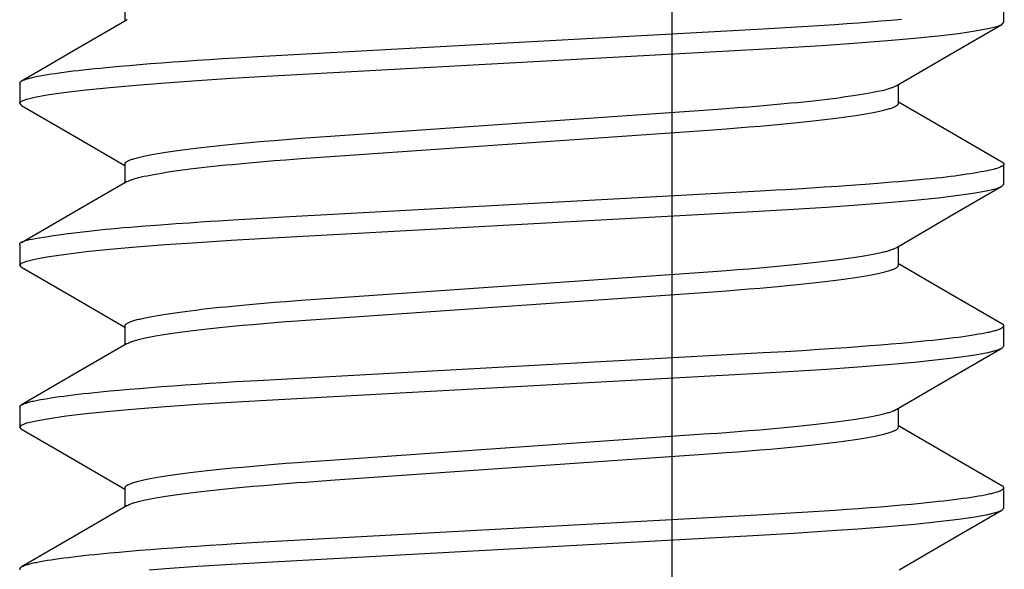
# Model space of a CAD drawing. Extents: x -0.7 to 14, y -3 to 7.8.
# Drawn here: x 8.3 to 8.5, y -0.2 to -0.1 of the extents above; entities that cross this region are included whole.
import ezdxf

# ---------------------------------------------------------------- set-up
doc = ezdxf.new("R2010")
doc.units = 0
doc.header["$MEASUREMENT"] = 0
for name, color, linetype in [('BASE-HDW', 7, 'Continuous'), ('BASE-LEGS', 7, 'Continuous'), ('BASE-LEGS-2', 7, 'Continuous')]:
    doc.layers.add(name, color=color, linetype=linetype)

msp = doc.modelspace()

# ---------------------------------------------------------------- linework, layer by layer
at = {"layer": 'BASE-HDW', "color": 7, "linetype": 'Continuous'}
msp.add_line((8.406, -0.2454), (8.406, -0.0866), dxfattribs=at)
at = {"layer": 'BASE-LEGS', "color": 7, "linetype": 'Continuous'}
for p, q in [((8.3003, -0.11261), (8.3003, -0.11627)), ((8.47, -0.11651), (8.47, -0.11261)), ((8.28, -0.12823), (8.28, -0.13214)), ((8.4497, -0.13214), (8.4497, -0.12848)), ((8.3003, -0.14386), (8.3003, -0.14752)), ((8.47, -0.14776), (8.47, -0.14386)), ((8.28, -0.15948), (8.28, -0.16339)), ((8.4497, -0.16339), (8.4497, -0.15973)), ((8.3003, -0.17511), (8.3003, -0.17877)), ((8.47, -0.17901), (8.47, -0.17511)), ((8.28, -0.19073), (8.28, -0.19464)), ((8.4497, -0.19464), (8.4497, -0.19098)), ((8.3003, -0.20636), (8.3003, -0.21002)), ((8.47, -0.21026), (8.47, -0.20636)), ((8.28, -0.22198), (8.28, -0.22216))]:
    msp.add_line(p, q, dxfattribs=at)
for points in [[(8.28, -0.12823), (8.28005, -0.12814), (8.28008, -0.12809), (8.28012, -0.12804), (8.28016, -0.12799), (8.28021, -0.12794), (8.28027, -0.12789), (8.28035, -0.12784), (8.28044, -0.12779), (8.28054, -0.12774), (8.28065, -0.12769), (8.28078, -0.12763), (8.28092, -0.12758), (8.28107, -0.12753), (8.28123, -0.12748), (8.2814, -0.12742), (8.28159, -0.12737), (8.28178, -0.12732), (8.28199, -0.12726), (8.28221, -0.12721), (8.28244, -0.12715), (8.28267, -0.1271), (8.28293, -0.12704), (8.28319, -0.12699), (8.28346, -0.12693), (8.28405, -0.12682), (8.28468, -0.12671), (8.28536, -0.12659), (8.28608, -0.12648), (8.28684, -0.12637), (8.28765, -0.12625), (8.2885, -0.12614), (8.2894, -0.12602), (8.29033, -0.1259), (8.29131, -0.12579), (8.29233, -0.12567), (8.29338, -0.12556), (8.29448, -0.12544), (8.29561, -0.12533), (8.29738, -0.12516), (8.29923, -0.12499), (8.30116, -0.12482), (8.30316, -0.12465), (8.30525, -0.12448), (8.3074, -0.12431), (8.30963, -0.12415), (8.31192, -0.12399), (8.31427, -0.12383), (8.31667, -0.12367), (8.31913, -0.12351), (8.32164, -0.12336), (8.32592, -0.12311), (8.42356, -0.11776), (8.42779, -0.11752), (8.43107, -0.11732), (8.43428, -0.11711), (8.43741, -0.1169), (8.4397, -0.11674), (8.44194, -0.11658), (8.44413, -0.11641), (8.44625, -0.11624), (8.4483, -0.11607), (8.45028, -0.1159)], [(8.28037, -0.13254), (8.28033, -0.13252), (8.28, -0.13214), (8.28034, -0.13175), (8.28139, -0.13133), (8.28318, -0.1309), (8.2857, -0.13044), (8.28896, -0.12998), (8.29286, -0.12952), (8.29739, -0.12906), (8.3025, -0.12861), (8.30813, -0.12816), (8.31431, -0.12773), (8.32085, -0.12731), (8.32766, -0.12692), (8.42271, -0.12171), (8.42939, -0.12133), (8.4358, -0.12092), (8.44187, -0.12049), (8.4476, -0.12004), (8.45279, -0.11958), (8.45737, -0.11911), (8.46129, -0.11864), (8.4645, -0.11818), (8.46694, -0.11773), (8.46866, -0.11731), (8.46967, -0.1169), (8.47, -0.11651)], [(8.30075, -0.116), (8.29055, -0.12192), (8.28521, -0.12502)], [(8.44924, -0.12875), (8.45944, -0.12283), (8.46964, -0.11691)], [(8.28521, -0.12502), (8.28035, -0.12784)], [(8.3003, -0.14386), (8.30035, -0.14375), (8.30038, -0.14369), (8.30041, -0.14364), (8.30046, -0.14358), (8.30051, -0.14353), (8.30057, -0.14347), (8.30064, -0.14342), (8.30073, -0.14336), (8.30082, -0.1433), (8.30094, -0.14324), (8.30106, -0.14318), (8.3012, -0.14313), (8.30135, -0.14307), (8.30151, -0.14301), (8.30168, -0.14295), (8.30186, -0.14289), (8.30205, -0.14283), (8.30225, -0.14277), (8.30247, -0.1427), (8.30269, -0.14264), (8.30293, -0.14258), (8.30317, -0.14252), (8.30343, -0.14246), (8.3037, -0.14239), (8.30398, -0.14233), (8.30428, -0.14227), (8.30458, -0.1422), (8.30522, -0.14208), (8.30591, -0.14195), (8.30664, -0.14182), (8.30742, -0.14169), (8.30823, -0.14156), (8.30909, -0.14143), (8.31, -0.1413), (8.31094, -0.14117), (8.31192, -0.14104), (8.31294, -0.14091), (8.314, -0.14078), (8.3151, -0.14065), (8.31623, -0.14052), (8.3174, -0.14039), (8.3186, -0.14026), (8.31983, -0.14014), (8.32109, -0.14001), (8.32304, -0.13983), (8.32505, -0.13964), (8.32711, -0.13946), (8.32923, -0.13929), (8.33139, -0.13911), (8.3336, -0.13894), (8.33527, -0.13882), (8.34, -0.13849), (8.41204, -0.13346), (8.41473, -0.13327), (8.4164, -0.13315), (8.41861, -0.13298), (8.42077, -0.13281), (8.42289, -0.13263), (8.42495, -0.13245), (8.42696, -0.13227), (8.42891, -0.13208), (8.43017, -0.13196), (8.4314, -0.13183), (8.4326, -0.1317), (8.43377, -0.13157), (8.4349, -0.13144), (8.436, -0.13132), (8.43706, -0.13119), (8.43808, -0.13106), (8.43906, -0.13092), (8.44, -0.13079), (8.44091, -0.13066), (8.44177, -0.13053), (8.44258, -0.1304), (8.44336, -0.13027), (8.44409, -0.13014), (8.44477, -0.13002), (8.44541, -0.12989), (8.446, -0.12976), (8.44655, -0.12964), (8.44681, -0.12958), (8.44705, -0.12952), (8.44728, -0.12946), (8.4475, -0.1294), (8.4477, -0.12934), (8.4479, -0.12929), (8.44808, -0.12923), (8.44824, -0.12917), (8.44839, -0.12912), (8.44853, -0.12907), (8.44866, -0.12901), (8.44878, -0.12896), (8.44889, -0.12891), (8.4492, -0.12875)], [(8.28036, -0.13254), (8.29056, -0.13846), (8.3003, -0.14411)], [(8.30079, -0.14725), (8.301, -0.14715), (8.3011, -0.1471), (8.30122, -0.14704), (8.30134, -0.14699), (8.30146, -0.14694), (8.3016, -0.14688), (8.30175, -0.14683), (8.30192, -0.14677), (8.3021, -0.14671), (8.30229, -0.14666), (8.3025, -0.1466), (8.30272, -0.14654), (8.30295, -0.14648), (8.30319, -0.14642), (8.30345, -0.14636), (8.304, -0.14623), (8.30459, -0.14611), (8.30523, -0.14598), (8.30591, -0.14585), (8.30664, -0.14572), (8.30742, -0.14559), (8.30823, -0.14546), (8.30909, -0.14533), (8.31, -0.1452), (8.31094, -0.14507), (8.31192, -0.14494), (8.31294, -0.14481), (8.314, -0.14468), (8.3151, -0.14455), (8.31623, -0.14442), (8.3174, -0.1443), (8.3186, -0.14417), (8.31983, -0.14404), (8.32109, -0.14392), (8.32304, -0.14373), (8.32505, -0.14355), (8.32711, -0.14337), (8.32923, -0.14319), (8.33139, -0.14302), (8.3336, -0.14285), (8.33527, -0.14273), (8.34, -0.14239), (8.41204, -0.13737), (8.41473, -0.13718), (8.4164, -0.13706), (8.41861, -0.13689), (8.42077, -0.13671), (8.42289, -0.13654), (8.42495, -0.13636), (8.42696, -0.13617), (8.42891, -0.13599), (8.43017, -0.13586), (8.4314, -0.13574), (8.4326, -0.13561), (8.43377, -0.13548), (8.4349, -0.13535), (8.436, -0.13522), (8.43706, -0.13509), (8.43808, -0.13496), (8.43906, -0.13483), (8.44, -0.1347), (8.44091, -0.13457), (8.44177, -0.13444), (8.44258, -0.13431), (8.44336, -0.13418), (8.44409, -0.13405), (8.44478, -0.13392), (8.44542, -0.13379), (8.44572, -0.13373), (8.44602, -0.13367), (8.4463, -0.13361), (8.44657, -0.13354), (8.44683, -0.13348), (8.44707, -0.13342), (8.44731, -0.13336), (8.44753, -0.13329), (8.44775, -0.13323), (8.44795, -0.13317), (8.44814, -0.13311), (8.44832, -0.13305), (8.44849, -0.13299), (8.44865, -0.13293), (8.4488, -0.13287), (8.44894, -0.13281), (8.44906, -0.13276), (8.44918, -0.1327), (8.44927, -0.13264), (8.44936, -0.13258), (8.44943, -0.13253), (8.44949, -0.13247), (8.44954, -0.13241), (8.44959, -0.13236), (8.44962, -0.1323), (8.44965, -0.13225), (8.4497, -0.13214)], [(8.46966, -0.14347), (8.45945, -0.13755), (8.4497, -0.13189)], [(8.28, -0.15948), (8.28, -0.15941), (8.28001, -0.15934), (8.28002, -0.15927), (8.28005, -0.15919), (8.2801, -0.15912), (8.28017, -0.15904), (8.28027, -0.15897), (8.28041, -0.15889), (8.28058, -0.15881), (8.2808, -0.15873), (8.28109, -0.15864), (8.28144, -0.15855), (8.28187, -0.15845), (8.28239, -0.15834), (8.28301, -0.15823), (8.28374, -0.1581), (8.28458, -0.15797), (8.28553, -0.15782), (8.28656, -0.15767), (8.28765, -0.15751), (8.28878, -0.15736), (8.28993, -0.15721), (8.29108, -0.15706), (8.29222, -0.15692), (8.29332, -0.15679), (8.2944, -0.15667), (8.29547, -0.15656), (8.29656, -0.15645), (8.29768, -0.15634), (8.29884, -0.15624), (8.30007, -0.15613), (8.30138, -0.15603), (8.30278, -0.15591), (8.30424, -0.1558), (8.30726, -0.15557), (8.31019, -0.15536), (8.3128, -0.15518), (8.31493, -0.15503), (8.31673, -0.15491), (8.31842, -0.1548), (8.32122, -0.15463), (8.32681, -0.15431), (8.331, -0.15408), (8.42295, -0.14904), (8.42598, -0.14887), (8.42795, -0.14876), (8.43106, -0.14857), (8.43534, -0.14829), (8.43802, -0.14812), (8.43961, -0.148), (8.4413, -0.14788), (8.44328, -0.14773), (8.44569, -0.14753), (8.4484, -0.14731), (8.44978, -0.1472), (8.45116, -0.14708), (8.45249, -0.14696), (8.45375, -0.14685), (8.45493, -0.14674), (8.45602, -0.14664), (8.45703, -0.14653), (8.45798, -0.14643), (8.45887, -0.14633), (8.45972, -0.14623), (8.46054, -0.14612), (8.46134, -0.14601), (8.46212, -0.1459), (8.46288, -0.14578), (8.46362, -0.14566), (8.46432, -0.14555), (8.46498, -0.14544), (8.46559, -0.14533), (8.46615, -0.14523), (8.46664, -0.14514), (8.46706, -0.14506), (8.46741, -0.14499), (8.46772, -0.14492), (8.46798, -0.14486), (8.4682, -0.14481), (8.46839, -0.14475), (8.46857, -0.14469), (8.46874, -0.14464), (8.46891, -0.14457), (8.46908, -0.14451), (8.46924, -0.14444), (8.4694, -0.14437), (8.46954, -0.1443), (8.46968, -0.14424), (8.46979, -0.14417), (8.4699, -0.14411), (8.46998, -0.14406), (8.47004, -0.14401), (8.47008, -0.14396), (8.47011, -0.14392), (8.47012, -0.14388), (8.47012, -0.14384), (8.47011, -0.14381), (8.47009, -0.14377), (8.47005, -0.14373), (8.47001, -0.1437), (8.46996, -0.14366), (8.46991, -0.14362), (8.46979, -0.14354), (8.46966, -0.14347)], [(8.28037, -0.16379), (8.28033, -0.16377), (8.28, -0.16339), (8.28034, -0.163), (8.28139, -0.16258), (8.28318, -0.16215), (8.2857, -0.16169), (8.28896, -0.16123), (8.29286, -0.16077), (8.29739, -0.16031), (8.3025, -0.15986), (8.30813, -0.15941), (8.31431, -0.15898), (8.32085, -0.15856), (8.32766, -0.15817), (8.42271, -0.15296), (8.42939, -0.15258), (8.4358, -0.15217), (8.44187, -0.15174), (8.4476, -0.15129), (8.45279, -0.15083), (8.45737, -0.15036), (8.46129, -0.14989), (8.4645, -0.14943), (8.46694, -0.14898), (8.46866, -0.14856), (8.46967, -0.14815), (8.47, -0.14776)], [(8.30075, -0.14725), (8.29055, -0.15317), (8.28035, -0.15909)], [(8.44924, -0.16), (8.45944, -0.15408), (8.46964, -0.14816)], [(8.3003, -0.17511), (8.30035, -0.175), (8.30038, -0.17494), (8.30041, -0.17489), (8.30046, -0.17483), (8.30051, -0.17478), (8.30057, -0.17472), (8.30064, -0.17467), (8.30073, -0.17461), (8.30082, -0.17455), (8.30094, -0.17449), (8.30106, -0.17443), (8.3012, -0.17438), (8.30135, -0.17432), (8.30151, -0.17426), (8.30168, -0.1742), (8.30186, -0.17414), (8.30205, -0.17408), (8.30225, -0.17402), (8.30247, -0.17395), (8.30269, -0.17389), (8.30293, -0.17383), (8.30317, -0.17377), (8.30343, -0.17371), (8.3037, -0.17364), (8.30398, -0.17358), (8.30428, -0.17352), (8.30458, -0.17345), (8.30522, -0.17333), (8.30591, -0.1732), (8.30664, -0.17307), (8.30742, -0.17294), (8.30823, -0.17281), (8.30909, -0.17268), (8.31, -0.17255), (8.31094, -0.17242), (8.31192, -0.17229), (8.31294, -0.17216), (8.314, -0.17203), (8.3151, -0.1719), (8.31623, -0.17177), (8.3174, -0.17164), (8.3186, -0.17151), (8.31983, -0.17139), (8.32109, -0.17126), (8.32304, -0.17108), (8.32505, -0.17089), (8.32711, -0.17071), (8.32923, -0.17054), (8.33139, -0.17036), (8.3336, -0.17019), (8.33527, -0.17007), (8.34, -0.16974), (8.41204, -0.16471), (8.41473, -0.16452), (8.4164, -0.1644), (8.41861, -0.16423), (8.42077, -0.16406), (8.42289, -0.16388), (8.42495, -0.1637), (8.42696, -0.16352), (8.42891, -0.16333), (8.43017, -0.16321), (8.4314, -0.16308), (8.4326, -0.16295), (8.43377, -0.16282), (8.4349, -0.16269), (8.436, -0.16257), (8.43706, -0.16244), (8.43808, -0.16231), (8.43906, -0.16217), (8.44, -0.16204), (8.44091, -0.16191), (8.44177, -0.16178), (8.44258, -0.16165), (8.44336, -0.16152), (8.44409, -0.16139), (8.44477, -0.16127), (8.44541, -0.16114), (8.446, -0.16101), (8.44655, -0.16089), (8.44681, -0.16083), (8.44705, -0.16077), (8.44728, -0.16071), (8.4475, -0.16065), (8.4477, -0.16059), (8.4479, -0.16054), (8.44807, -0.16048), (8.44824, -0.16042), (8.44839, -0.16037), (8.44853, -0.16032), (8.44866, -0.16026), (8.44878, -0.16021), (8.44889, -0.16016), (8.4492, -0.16)], [(8.30079, -0.17851), (8.30099, -0.1784), (8.3011, -0.17835), (8.30121, -0.17829), (8.30133, -0.17824), (8.30146, -0.17819), (8.3016, -0.17813), (8.30175, -0.17808), (8.30192, -0.17802), (8.3021, -0.17796), (8.30229, -0.17791), (8.3025, -0.17785), (8.30272, -0.17779), (8.30295, -0.17773), (8.30319, -0.17767), (8.30345, -0.17761), (8.304, -0.17748), (8.30459, -0.17736), (8.30523, -0.17723), (8.30591, -0.1771), (8.30664, -0.17697), (8.30742, -0.17684), (8.30823, -0.17671), (8.30909, -0.17658), (8.31, -0.17645), (8.31094, -0.17632), (8.31192, -0.17619), (8.31294, -0.17606), (8.314, -0.17593), (8.3151, -0.1758), (8.31623, -0.17567), (8.3174, -0.17555), (8.3186, -0.17542), (8.31983, -0.17529), (8.32109, -0.17517), (8.32304, -0.17498), (8.32505, -0.1748), (8.32711, -0.17462), (8.32923, -0.17444), (8.33139, -0.17427), (8.3336, -0.1741), (8.33527, -0.17398), (8.34, -0.17364), (8.41204, -0.16862), (8.41473, -0.16843), (8.4164, -0.16831), (8.41861, -0.16814), (8.42077, -0.16796), (8.42289, -0.16779), (8.42495, -0.16761), (8.42696, -0.16742), (8.42891, -0.16724), (8.43017, -0.16711), (8.4314, -0.16699), (8.4326, -0.16686), (8.43377, -0.16673), (8.4349, -0.1666), (8.436, -0.16647), (8.43706, -0.16634), (8.43808, -0.16621), (8.43906, -0.16608), (8.44, -0.16595), (8.44091, -0.16582), (8.44177, -0.16569), (8.44258, -0.16556), (8.44336, -0.16543), (8.44409, -0.1653), (8.44478, -0.16517), (8.44542, -0.16504), (8.44572, -0.16498), (8.44602, -0.16492), (8.4463, -0.16486), (8.44657, -0.16479), (8.44683, -0.16473), (8.44707, -0.16467), (8.44731, -0.16461), (8.44753, -0.16454), (8.44775, -0.16448), (8.44795, -0.16442), (8.44814, -0.16436), (8.44832, -0.1643), (8.44849, -0.16424), (8.44865, -0.16418), (8.4488, -0.16412), (8.44894, -0.16406), (8.44906, -0.16401), (8.44918, -0.16395), (8.44927, -0.16389), (8.44936, -0.16383), (8.44943, -0.16378), (8.44949, -0.16372), (8.44954, -0.16366), (8.44959, -0.16361), (8.44962, -0.16355), (8.44965, -0.1635), (8.4497, -0.16339)], [(8.46965, -0.17471), (8.45944, -0.16879), (8.4497, -0.16314)], [(8.28036, -0.16379), (8.29056, -0.16971), (8.3003, -0.17536)], [(8.28, -0.19073), (8.28005, -0.19064), (8.28008, -0.19059), (8.28012, -0.19054), (8.28016, -0.19049), (8.28021, -0.19044), (8.28027, -0.19039), (8.28035, -0.19034), (8.28044, -0.19029), (8.28054, -0.19024), (8.28065, -0.19019), (8.28078, -0.19013), (8.28092, -0.19008), (8.28107, -0.19003), (8.28123, -0.18998), (8.2814, -0.18992), (8.28159, -0.18987), (8.28178, -0.18982), (8.28199, -0.18976), (8.28221, -0.18971), (8.28244, -0.18965), (8.28267, -0.1896), (8.28293, -0.18954), (8.28319, -0.18949), (8.28346, -0.18943), (8.28405, -0.18932), (8.28468, -0.18921), (8.28536, -0.18909), (8.28608, -0.18898), (8.28684, -0.18887), (8.28765, -0.18875), (8.2885, -0.18864), (8.2894, -0.18852), (8.29033, -0.1884), (8.29131, -0.18829), (8.29233, -0.18817), (8.29338, -0.18806), (8.29448, -0.18794), (8.29561, -0.18783), (8.29738, -0.18766), (8.29923, -0.18749), (8.30116, -0.18732), (8.30316, -0.18715), (8.30525, -0.18698), (8.3074, -0.18681), (8.30963, -0.18665), (8.31192, -0.18649), (8.31427, -0.18633), (8.31667, -0.18617), (8.31913, -0.18601), (8.32164, -0.18586), (8.32592, -0.18561), (8.42356, -0.18026), (8.42779, -0.18002), (8.43107, -0.17982), (8.43428, -0.17961), (8.43741, -0.1794), (8.4397, -0.17924), (8.44194, -0.17908), (8.44413, -0.17891), (8.44625, -0.17874), (8.4483, -0.17857), (8.45028, -0.1784), (8.45218, -0.17823), (8.454, -0.17805), (8.45517, -0.17794), (8.45629, -0.17782), (8.45737, -0.1777), (8.45842, -0.17758), (8.45942, -0.17747), (8.46037, -0.17735), (8.46128, -0.17724), (8.46215, -0.17712), (8.46297, -0.177), (8.46374, -0.17689), (8.46447, -0.17678), (8.46515, -0.17666), (8.46579, -0.17655), (8.46638, -0.17644), (8.46666, -0.17639), (8.46692, -0.17633), (8.46718, -0.17628), (8.46742, -0.17622), (8.46765, -0.17617), (8.46787, -0.17612), (8.46808, -0.17606), (8.46828, -0.17601), (8.46847, -0.17596), (8.46865, -0.1759), (8.46881, -0.17585), (8.46897, -0.1758), (8.46911, -0.17575), (8.46925, -0.1757), (8.46937, -0.17565), (8.46948, -0.1756), (8.46958, -0.17555), (8.46966, -0.1755), (8.46974, -0.17545), (8.4698, -0.1754), (8.46986, -0.17535), (8.4699, -0.1753), (8.46994, -0.17526), (8.46997, -0.17521), (8.46999, -0.17517), (8.47001, -0.17513), (8.47002, -0.17509), (8.47002, -0.17505), (8.47002, -0.17502), (8.47002, -0.17498), (8.47001, -0.17495), (8.46999, -0.17492), (8.46997, -0.17489), (8.46995, -0.17487), (8.46992, -0.17485), (8.46989, -0.17482), (8.46985, -0.1748), (8.46977, -0.17476), (8.46964, -0.17471)], [(8.30075, -0.17851), (8.29055, -0.18442), (8.28035, -0.19034)], [(8.28037, -0.19504), (8.28033, -0.19502), (8.28, -0.19464), (8.28034, -0.19425), (8.28139, -0.19383), (8.28318, -0.1934), (8.2857, -0.19294), (8.28896, -0.19248), (8.29286, -0.19202), (8.29739, -0.19156), (8.3025, -0.19111), (8.30813, -0.19066), (8.31431, -0.19023), (8.32085, -0.18981), (8.32766, -0.18942), (8.42271, -0.18421), (8.42939, -0.18383), (8.4358, -0.18342), (8.44187, -0.18299), (8.4476, -0.18254), (8.45279, -0.18208), (8.45737, -0.18161), (8.46129, -0.18114), (8.4645, -0.18068), (8.46694, -0.18023), (8.46866, -0.17981), (8.46967, -0.1794), (8.47, -0.17901)], [(8.44924, -0.19125), (8.45944, -0.18533), (8.46964, -0.17941)], [(8.3003, -0.20636), (8.30035, -0.20625), (8.30038, -0.20619), (8.30041, -0.20614), (8.30046, -0.20608), (8.30051, -0.20603), (8.30057, -0.20597), (8.30064, -0.20592), (8.30073, -0.20586), (8.30082, -0.2058), (8.30094, -0.20574), (8.30106, -0.20568), (8.3012, -0.20563), (8.30135, -0.20557), (8.30151, -0.20551), (8.30168, -0.20545), (8.30186, -0.20539), (8.30205, -0.20533), (8.30225, -0.20527), (8.30247, -0.2052), (8.30269, -0.20514), (8.30293, -0.20508), (8.30317, -0.20502), (8.30343, -0.20496), (8.3037, -0.20489), (8.30398, -0.20483), (8.30428, -0.20477), (8.30458, -0.2047), (8.30522, -0.20458), (8.30591, -0.20445), (8.30664, -0.20432), (8.30742, -0.20419), (8.30823, -0.20406), (8.30909, -0.20393), (8.31, -0.2038), (8.31094, -0.20367), (8.31192, -0.20354), (8.31294, -0.20341), (8.314, -0.20328), (8.3151, -0.20315), (8.31623, -0.20302), (8.3174, -0.20289), (8.3186, -0.20276), (8.31983, -0.20264), (8.32109, -0.20251), (8.32304, -0.20233), (8.32505, -0.20214), (8.32711, -0.20196), (8.32923, -0.20179), (8.33139, -0.20161), (8.3336, -0.20144), (8.33527, -0.20132), (8.34, -0.20099), (8.41204, -0.19596), (8.41473, -0.19577), (8.4164, -0.19565), (8.41861, -0.19548), (8.42077, -0.19531), (8.42289, -0.19513), (8.42495, -0.19495), (8.42696, -0.19477), (8.42891, -0.19458), (8.43017, -0.19446), (8.4314, -0.19433), (8.4326, -0.1942), (8.43377, -0.19407), (8.4349, -0.19394), (8.436, -0.19382), (8.43706, -0.19369), (8.43808, -0.19356), (8.43906, -0.19342), (8.44, -0.19329), (8.44091, -0.19316), (8.44177, -0.19303), (8.44258, -0.1929), (8.44336, -0.19277), (8.44409, -0.19264), (8.44477, -0.19252), (8.44541, -0.19239), (8.446, -0.19226), (8.44655, -0.19214), (8.44681, -0.19208), (8.44705, -0.19202), (8.44728, -0.19196), (8.4475, -0.1919), (8.4477, -0.19184), (8.4479, -0.19179), (8.44808, -0.19173), (8.44824, -0.19167), (8.44839, -0.19162), (8.44853, -0.19157), (8.44866, -0.19151), (8.44878, -0.19146), (8.44889, -0.19141), (8.4492, -0.19125)], [(8.28035, -0.19504), (8.29056, -0.20096), (8.3003, -0.20661)], [(8.30081, -0.20975), (8.30101, -0.20964), (8.30112, -0.20959), (8.30123, -0.20954), (8.30135, -0.20948), (8.30148, -0.20943), (8.30161, -0.20938), (8.30176, -0.20932), (8.30193, -0.20927), (8.30211, -0.20921), (8.3023, -0.20915), (8.3025, -0.2091), (8.30272, -0.20904), (8.30295, -0.20898), (8.3032, -0.20892), (8.30345, -0.20886), (8.304, -0.20873), (8.30459, -0.20861), (8.30523, -0.20848), (8.30591, -0.20835), (8.30664, -0.20822), (8.30742, -0.20809), (8.30823, -0.20796), (8.30909, -0.20783), (8.31, -0.2077), (8.31094, -0.20757), (8.31192, -0.20744), (8.31294, -0.20731), (8.314, -0.20718), (8.3151, -0.20705), (8.31623, -0.20692), (8.3174, -0.2068), (8.3186, -0.20667), (8.31983, -0.20654), (8.32109, -0.20642), (8.32304, -0.20623), (8.32505, -0.20605), (8.32711, -0.20587), (8.32923, -0.20569), (8.33139, -0.20552), (8.3336, -0.20535), (8.33527, -0.20523), (8.34, -0.20489), (8.41204, -0.19987), (8.41473, -0.19968), (8.4164, -0.19956), (8.41861, -0.19939), (8.42077, -0.19921), (8.42289, -0.19904), (8.42495, -0.19886), (8.42696, -0.19867), (8.42891, -0.19849), (8.43017, -0.19836), (8.4314, -0.19824), (8.4326, -0.19811), (8.43377, -0.19798), (8.4349, -0.19785), (8.436, -0.19772), (8.43706, -0.19759), (8.43808, -0.19746), (8.43906, -0.19733), (8.44, -0.1972), (8.44091, -0.19707), (8.44177, -0.19694), (8.44258, -0.19681), (8.44336, -0.19668), (8.44409, -0.19655), (8.44478, -0.19642), (8.44542, -0.19629), (8.44572, -0.19623), (8.44602, -0.19617), (8.4463, -0.19611), (8.44657, -0.19604), (8.44683, -0.19598), (8.44707, -0.19592), (8.44731, -0.19586), (8.44753, -0.19579), (8.44775, -0.19573), (8.44795, -0.19567), (8.44814, -0.19561), (8.44832, -0.19555), (8.44849, -0.19549), (8.44865, -0.19543), (8.4488, -0.19537), (8.44894, -0.19531), (8.44906, -0.19526), (8.44918, -0.1952), (8.44927, -0.19514), (8.44936, -0.19508), (8.44943, -0.19503), (8.44949, -0.19497), (8.44954, -0.19491), (8.44959, -0.19486), (8.44962, -0.1948), (8.44965, -0.19475), (8.4497, -0.19464)], [(8.46964, -0.20595), (8.45943, -0.20004), (8.4497, -0.19439)], [(8.28, -0.22198), (8.28005, -0.22189), (8.28008, -0.22184), (8.28012, -0.22179), (8.28016, -0.22174), (8.28021, -0.22169), (8.28027, -0.22164), (8.28035, -0.22159), (8.28044, -0.22154), (8.28054, -0.22149), (8.28065, -0.22144), (8.28078, -0.22138), (8.28092, -0.22133), (8.28107, -0.22128), (8.28123, -0.22123), (8.2814, -0.22117), (8.28159, -0.22112), (8.28178, -0.22107), (8.28199, -0.22101), (8.28221, -0.22096), (8.28244, -0.2209), (8.28267, -0.22085), (8.28293, -0.22079), (8.28319, -0.22074), (8.28346, -0.22068), (8.28405, -0.22057), (8.28468, -0.22046), (8.28536, -0.22034), (8.28608, -0.22023), (8.28684, -0.22012), (8.28765, -0.22), (8.2885, -0.21989), (8.2894, -0.21977), (8.29033, -0.21965), (8.29131, -0.21954), (8.29233, -0.21942), (8.29338, -0.21931), (8.29448, -0.21919), (8.29561, -0.21908), (8.29738, -0.21891), (8.29923, -0.21874), (8.30116, -0.21857), (8.30316, -0.2184), (8.30525, -0.21823), (8.3074, -0.21806), (8.30963, -0.2179), (8.31192, -0.21774), (8.31427, -0.21758), (8.31667, -0.21742), (8.31913, -0.21726), (8.32164, -0.21711), (8.32592, -0.21686), (8.42356, -0.21151), (8.42779, -0.21127), (8.43107, -0.21107), (8.43428, -0.21086), (8.43741, -0.21065), (8.4397, -0.21049), (8.44194, -0.21033), (8.44413, -0.21016), (8.44625, -0.20999), (8.4483, -0.20982), (8.45028, -0.20965), (8.45218, -0.20948), (8.454, -0.2093), (8.45517, -0.20919), (8.45629, -0.20907), (8.45737, -0.20895), (8.45842, -0.20883), (8.45942, -0.20872), (8.46037, -0.2086), (8.46128, -0.20849), (8.46215, -0.20837), (8.46297, -0.20825), (8.46374, -0.20814), (8.46447, -0.20803), (8.46515, -0.20791), (8.46579, -0.2078), (8.46638, -0.20769), (8.46666, -0.20764), (8.46692, -0.20758), (8.46718, -0.20753), (8.46742, -0.20747), (8.46765, -0.20742), (8.46787, -0.20737), (8.46808, -0.20731), (8.46828, -0.20726), (8.46847, -0.20721), (8.46865, -0.20715), (8.46881, -0.2071), (8.46897, -0.20705), (8.46911, -0.207), (8.46925, -0.20695), (8.46937, -0.2069), (8.46948, -0.20685), (8.46958, -0.2068), (8.46966, -0.20675), (8.46974, -0.2067), (8.4698, -0.20665), (8.46986, -0.2066), (8.4699, -0.20655), (8.46994, -0.20651), (8.46997, -0.20646), (8.46999, -0.20642), (8.47001, -0.20638), (8.47002, -0.20634), (8.47002, -0.2063), (8.47002, -0.20627), (8.47001, -0.20623), (8.47, -0.2062), (8.46999, -0.20617), (8.46997, -0.20614), (8.46994, -0.20612), (8.46991, -0.20609), (8.46988, -0.20607), (8.46984, -0.20605), (8.46976, -0.20601), (8.46963, -0.20595)], [(8.30076, -0.20975), (8.29057, -0.21566), (8.28036, -0.22158)], [(8.30503, -0.22216), (8.30813, -0.22191), (8.31431, -0.22148), (8.32085, -0.22106), (8.32766, -0.22067), (8.42271, -0.21546), (8.42939, -0.21508), (8.4358, -0.21467), (8.44187, -0.21424), (8.4476, -0.21379), (8.45279, -0.21333), (8.45737, -0.21286), (8.46129, -0.21239), (8.4645, -0.21193), (8.46694, -0.21148), (8.46866, -0.21106), (8.46967, -0.21065), (8.47, -0.21026)], [(8.44983, -0.22216), (8.45944, -0.21658), (8.46965, -0.21066)]]:
    msp.add_lwpolyline(points, dxfattribs=at)
at = {"layer": 'BASE-LEGS-2', "color": 7, "linetype": 'Continuous'}
for p, q in [((8.3003, -0.11261), (8.3003, -0.11627)), ((8.47, -0.11651), (8.47, -0.11261)), ((8.28, -0.12823), (8.28, -0.13214)), ((8.4497, -0.13214), (8.4497, -0.12848)), ((8.3003, -0.14386), (8.3003, -0.14752)), ((8.47, -0.14776), (8.47, -0.14386)), ((8.28, -0.15948), (8.28, -0.16339)), ((8.4497, -0.16339), (8.4497, -0.15973)), ((8.3003, -0.17511), (8.3003, -0.17877)), ((8.47, -0.17901), (8.47, -0.17511)), ((8.28, -0.19073), (8.28, -0.19464)), ((8.4497, -0.19464), (8.4497, -0.19098)), ((8.3003, -0.20636), (8.3003, -0.21002)), ((8.47, -0.21026), (8.47, -0.20636)), ((8.28, -0.22198), (8.28, -0.22216))]:
    msp.add_line(p, q, dxfattribs=at)
for points in [[(8.28, -0.12823), (8.28005, -0.12814), (8.28008, -0.12809), (8.28012, -0.12804), (8.28016, -0.12799), (8.28021, -0.12794), (8.28027, -0.12789), (8.28035, -0.12784), (8.28044, -0.12779), (8.28054, -0.12774), (8.28065, -0.12769), (8.28078, -0.12763), (8.28092, -0.12758), (8.28107, -0.12753), (8.28123, -0.12748), (8.2814, -0.12742), (8.28159, -0.12737), (8.28178, -0.12732), (8.28199, -0.12726), (8.28221, -0.12721), (8.28244, -0.12715), (8.28267, -0.1271), (8.28293, -0.12704), (8.28319, -0.12699), (8.28346, -0.12693), (8.28405, -0.12682), (8.28468, -0.12671), (8.28536, -0.12659), (8.28608, -0.12648), (8.28684, -0.12637), (8.28765, -0.12625), (8.2885, -0.12614), (8.2894, -0.12602), (8.29033, -0.1259), (8.29131, -0.12579), (8.29233, -0.12567), (8.29338, -0.12556), (8.29448, -0.12544), (8.29561, -0.12533), (8.29738, -0.12516), (8.29923, -0.12499), (8.30116, -0.12482), (8.30316, -0.12465), (8.30525, -0.12448), (8.3074, -0.12431), (8.30963, -0.12415), (8.31192, -0.12399), (8.31427, -0.12383), (8.31667, -0.12367), (8.31913, -0.12351), (8.32164, -0.12336), (8.32592, -0.12311), (8.42356, -0.11776), (8.42779, -0.11752), (8.43107, -0.11732), (8.43428, -0.11711), (8.43741, -0.1169), (8.4397, -0.11674), (8.44194, -0.11658), (8.44413, -0.11641), (8.44625, -0.11624), (8.4483, -0.11607), (8.45028, -0.1159)], [(8.28037, -0.13254), (8.28033, -0.13252), (8.28, -0.13214), (8.28034, -0.13175), (8.28139, -0.13133), (8.28318, -0.1309), (8.2857, -0.13044), (8.28896, -0.12998), (8.29286, -0.12952), (8.29739, -0.12906), (8.3025, -0.12861), (8.30813, -0.12816), (8.31431, -0.12773), (8.32085, -0.12731), (8.32766, -0.12692), (8.42271, -0.12171), (8.42939, -0.12133), (8.4358, -0.12092), (8.44187, -0.12049), (8.4476, -0.12004), (8.45279, -0.11958), (8.45737, -0.11911), (8.46129, -0.11864), (8.4645, -0.11818), (8.46694, -0.11773), (8.46866, -0.11731), (8.46967, -0.1169), (8.47, -0.11651)], [(8.30075, -0.116), (8.29055, -0.12192), (8.28521, -0.12502)], [(8.44924, -0.12875), (8.45944, -0.12283), (8.46964, -0.11691)], [(8.28521, -0.12502), (8.28035, -0.12784)], [(8.3003, -0.14386), (8.30035, -0.14375), (8.30038, -0.14369), (8.30041, -0.14364), (8.30046, -0.14358), (8.30051, -0.14353), (8.30057, -0.14347), (8.30064, -0.14342), (8.30073, -0.14336), (8.30082, -0.1433), (8.30094, -0.14324), (8.30106, -0.14318), (8.3012, -0.14313), (8.30135, -0.14307), (8.30151, -0.14301), (8.30168, -0.14295), (8.30186, -0.14289), (8.30205, -0.14283), (8.30225, -0.14277), (8.30247, -0.1427), (8.30269, -0.14264), (8.30293, -0.14258), (8.30317, -0.14252), (8.30343, -0.14246), (8.3037, -0.14239), (8.30398, -0.14233), (8.30428, -0.14227), (8.30458, -0.1422), (8.30522, -0.14208), (8.30591, -0.14195), (8.30664, -0.14182), (8.30742, -0.14169), (8.30823, -0.14156), (8.30909, -0.14143), (8.31, -0.1413), (8.31094, -0.14117), (8.31192, -0.14104), (8.31294, -0.14091), (8.314, -0.14078), (8.3151, -0.14065), (8.31623, -0.14052), (8.3174, -0.14039), (8.3186, -0.14026), (8.31983, -0.14014), (8.32109, -0.14001), (8.32304, -0.13983), (8.32505, -0.13964), (8.32711, -0.13946), (8.32923, -0.13929), (8.33139, -0.13911), (8.3336, -0.13894), (8.33527, -0.13882), (8.34, -0.13849), (8.41204, -0.13346), (8.41473, -0.13327), (8.4164, -0.13315), (8.41861, -0.13298), (8.42077, -0.13281), (8.42289, -0.13263), (8.42495, -0.13245), (8.42696, -0.13227), (8.42891, -0.13208), (8.43017, -0.13196), (8.4314, -0.13183), (8.4326, -0.1317), (8.43377, -0.13157), (8.4349, -0.13144), (8.436, -0.13132), (8.43706, -0.13119), (8.43808, -0.13106), (8.43906, -0.13092), (8.44, -0.13079), (8.44091, -0.13066), (8.44177, -0.13053), (8.44258, -0.1304), (8.44336, -0.13027), (8.44409, -0.13014), (8.44477, -0.13002), (8.44541, -0.12989), (8.446, -0.12976), (8.44655, -0.12964), (8.44681, -0.12958), (8.44705, -0.12952), (8.44728, -0.12946), (8.4475, -0.1294), (8.4477, -0.12934), (8.4479, -0.12929), (8.44808, -0.12923), (8.44824, -0.12917), (8.44839, -0.12912), (8.44853, -0.12907), (8.44866, -0.12901), (8.44878, -0.12896), (8.44889, -0.12891), (8.4492, -0.12875)], [(8.28036, -0.13254), (8.29056, -0.13846), (8.3003, -0.14411)], [(8.30079, -0.14725), (8.301, -0.14715), (8.3011, -0.1471), (8.30122, -0.14704), (8.30134, -0.14699), (8.30146, -0.14694), (8.3016, -0.14688), (8.30175, -0.14683), (8.30192, -0.14677), (8.3021, -0.14671), (8.30229, -0.14666), (8.3025, -0.1466), (8.30272, -0.14654), (8.30295, -0.14648), (8.30319, -0.14642), (8.30345, -0.14636), (8.304, -0.14623), (8.30459, -0.14611), (8.30523, -0.14598), (8.30591, -0.14585), (8.30664, -0.14572), (8.30742, -0.14559), (8.30823, -0.14546), (8.30909, -0.14533), (8.31, -0.1452), (8.31094, -0.14507), (8.31192, -0.14494), (8.31294, -0.14481), (8.314, -0.14468), (8.3151, -0.14455), (8.31623, -0.14442), (8.3174, -0.1443), (8.3186, -0.14417), (8.31983, -0.14404), (8.32109, -0.14392), (8.32304, -0.14373), (8.32505, -0.14355), (8.32711, -0.14337), (8.32923, -0.14319), (8.33139, -0.14302), (8.3336, -0.14285), (8.33527, -0.14273), (8.34, -0.14239), (8.41204, -0.13737), (8.41473, -0.13718), (8.4164, -0.13706), (8.41861, -0.13689), (8.42077, -0.13671), (8.42289, -0.13654), (8.42495, -0.13636), (8.42696, -0.13617), (8.42891, -0.13599), (8.43017, -0.13586), (8.4314, -0.13574), (8.4326, -0.13561), (8.43377, -0.13548), (8.4349, -0.13535), (8.436, -0.13522), (8.43706, -0.13509), (8.43808, -0.13496), (8.43906, -0.13483), (8.44, -0.1347), (8.44091, -0.13457), (8.44177, -0.13444), (8.44258, -0.13431), (8.44336, -0.13418), (8.44409, -0.13405), (8.44478, -0.13392), (8.44542, -0.13379), (8.44572, -0.13373), (8.44602, -0.13367), (8.4463, -0.13361), (8.44657, -0.13354), (8.44683, -0.13348), (8.44707, -0.13342), (8.44731, -0.13336), (8.44753, -0.13329), (8.44775, -0.13323), (8.44795, -0.13317), (8.44814, -0.13311), (8.44832, -0.13305), (8.44849, -0.13299), (8.44865, -0.13293), (8.4488, -0.13287), (8.44894, -0.13281), (8.44906, -0.13276), (8.44918, -0.1327), (8.44927, -0.13264), (8.44936, -0.13258), (8.44943, -0.13253), (8.44949, -0.13247), (8.44954, -0.13241), (8.44959, -0.13236), (8.44962, -0.1323), (8.44965, -0.13225), (8.4497, -0.13214)], [(8.46966, -0.14347), (8.45945, -0.13755), (8.4497, -0.13189)], [(8.28, -0.15948), (8.28, -0.15941), (8.28001, -0.15934), (8.28002, -0.15927), (8.28005, -0.15919), (8.2801, -0.15912), (8.28017, -0.15904), (8.28027, -0.15897), (8.28041, -0.15889), (8.28058, -0.15881), (8.2808, -0.15873), (8.28109, -0.15864), (8.28144, -0.15855), (8.28187, -0.15845), (8.28239, -0.15834), (8.28301, -0.15823), (8.28374, -0.1581), (8.28458, -0.15797), (8.28553, -0.15782), (8.28656, -0.15767), (8.28765, -0.15751), (8.28878, -0.15736), (8.28993, -0.15721), (8.29108, -0.15706), (8.29222, -0.15692), (8.29332, -0.15679), (8.2944, -0.15667), (8.29547, -0.15656), (8.29656, -0.15645), (8.29768, -0.15634), (8.29884, -0.15624), (8.30007, -0.15613), (8.30138, -0.15603), (8.30278, -0.15591), (8.30424, -0.1558), (8.30726, -0.15557), (8.31019, -0.15536), (8.3128, -0.15518), (8.31493, -0.15503), (8.31673, -0.15491), (8.31842, -0.1548), (8.32122, -0.15463), (8.32681, -0.15431), (8.331, -0.15408), (8.42295, -0.14904), (8.42598, -0.14887), (8.42795, -0.14876), (8.43106, -0.14857), (8.43534, -0.14829), (8.43802, -0.14812), (8.43961, -0.148), (8.4413, -0.14788), (8.44328, -0.14773), (8.44569, -0.14753), (8.4484, -0.14731), (8.44978, -0.1472), (8.45116, -0.14708), (8.45249, -0.14696), (8.45375, -0.14685), (8.45493, -0.14674), (8.45602, -0.14664), (8.45703, -0.14653), (8.45798, -0.14643), (8.45887, -0.14633), (8.45972, -0.14623), (8.46054, -0.14612), (8.46134, -0.14601), (8.46212, -0.1459), (8.46288, -0.14578), (8.46362, -0.14566), (8.46432, -0.14555), (8.46498, -0.14544), (8.46559, -0.14533), (8.46615, -0.14523), (8.46664, -0.14514), (8.46706, -0.14506), (8.46741, -0.14499), (8.46772, -0.14492), (8.46798, -0.14486), (8.4682, -0.14481), (8.46839, -0.14475), (8.46857, -0.14469), (8.46874, -0.14464), (8.46891, -0.14457), (8.46908, -0.14451), (8.46924, -0.14444), (8.4694, -0.14437), (8.46954, -0.1443), (8.46968, -0.14424), (8.46979, -0.14417), (8.4699, -0.14411), (8.46998, -0.14406), (8.47004, -0.14401), (8.47008, -0.14396), (8.47011, -0.14392), (8.47012, -0.14388), (8.47012, -0.14384), (8.47011, -0.14381), (8.47009, -0.14377), (8.47005, -0.14373), (8.47001, -0.1437), (8.46996, -0.14366), (8.46991, -0.14362), (8.46979, -0.14354), (8.46966, -0.14347)], [(8.28037, -0.16379), (8.28033, -0.16377), (8.28, -0.16339), (8.28034, -0.163), (8.28139, -0.16258), (8.28318, -0.16215), (8.2857, -0.16169), (8.28896, -0.16123), (8.29286, -0.16077), (8.29739, -0.16031), (8.3025, -0.15986), (8.30813, -0.15941), (8.31431, -0.15898), (8.32085, -0.15856), (8.32766, -0.15817), (8.42271, -0.15296), (8.42939, -0.15258), (8.4358, -0.15217), (8.44187, -0.15174), (8.4476, -0.15129), (8.45279, -0.15083), (8.45737, -0.15036), (8.46129, -0.14989), (8.4645, -0.14943), (8.46694, -0.14898), (8.46866, -0.14856), (8.46967, -0.14815), (8.47, -0.14776)], [(8.30075, -0.14725), (8.29055, -0.15317), (8.28035, -0.15909)], [(8.44924, -0.16), (8.45944, -0.15408), (8.46964, -0.14816)], [(8.3003, -0.17511), (8.30035, -0.175), (8.30038, -0.17494), (8.30041, -0.17489), (8.30046, -0.17483), (8.30051, -0.17478), (8.30057, -0.17472), (8.30064, -0.17467), (8.30073, -0.17461), (8.30082, -0.17455), (8.30094, -0.17449), (8.30106, -0.17443), (8.3012, -0.17438), (8.30135, -0.17432), (8.30151, -0.17426), (8.30168, -0.1742), (8.30186, -0.17414), (8.30205, -0.17408), (8.30225, -0.17402), (8.30247, -0.17395), (8.30269, -0.17389), (8.30293, -0.17383), (8.30317, -0.17377), (8.30343, -0.17371), (8.3037, -0.17364), (8.30398, -0.17358), (8.30428, -0.17352), (8.30458, -0.17345), (8.30522, -0.17333), (8.30591, -0.1732), (8.30664, -0.17307), (8.30742, -0.17294), (8.30823, -0.17281), (8.30909, -0.17268), (8.31, -0.17255), (8.31094, -0.17242), (8.31192, -0.17229), (8.31294, -0.17216), (8.314, -0.17203), (8.3151, -0.1719), (8.31623, -0.17177), (8.3174, -0.17164), (8.3186, -0.17151), (8.31983, -0.17139), (8.32109, -0.17126), (8.32304, -0.17108), (8.32505, -0.17089), (8.32711, -0.17071), (8.32923, -0.17054), (8.33139, -0.17036), (8.3336, -0.17019), (8.33527, -0.17007), (8.34, -0.16974), (8.41204, -0.16471), (8.41473, -0.16452), (8.4164, -0.1644), (8.41861, -0.16423), (8.42077, -0.16406), (8.42289, -0.16388), (8.42495, -0.1637), (8.42696, -0.16352), (8.42891, -0.16333), (8.43017, -0.16321), (8.4314, -0.16308), (8.4326, -0.16295), (8.43377, -0.16282), (8.4349, -0.16269), (8.436, -0.16257), (8.43706, -0.16244), (8.43808, -0.16231), (8.43906, -0.16217), (8.44, -0.16204), (8.44091, -0.16191), (8.44177, -0.16178), (8.44258, -0.16165), (8.44336, -0.16152), (8.44409, -0.16139), (8.44477, -0.16127), (8.44541, -0.16114), (8.446, -0.16101), (8.44655, -0.16089), (8.44681, -0.16083), (8.44705, -0.16077), (8.44728, -0.16071), (8.4475, -0.16065), (8.4477, -0.16059), (8.4479, -0.16054), (8.44807, -0.16048), (8.44824, -0.16042), (8.44839, -0.16037), (8.44853, -0.16032), (8.44866, -0.16026), (8.44878, -0.16021), (8.44889, -0.16016), (8.4492, -0.16)], [(8.30079, -0.17851), (8.30099, -0.1784), (8.3011, -0.17835), (8.30121, -0.17829), (8.30133, -0.17824), (8.30146, -0.17819), (8.3016, -0.17813), (8.30175, -0.17808), (8.30192, -0.17802), (8.3021, -0.17796), (8.30229, -0.17791), (8.3025, -0.17785), (8.30272, -0.17779), (8.30295, -0.17773), (8.30319, -0.17767), (8.30345, -0.17761), (8.304, -0.17748), (8.30459, -0.17736), (8.30523, -0.17723), (8.30591, -0.1771), (8.30664, -0.17697), (8.30742, -0.17684), (8.30823, -0.17671), (8.30909, -0.17658), (8.31, -0.17645), (8.31094, -0.17632), (8.31192, -0.17619), (8.31294, -0.17606), (8.314, -0.17593), (8.3151, -0.1758), (8.31623, -0.17567), (8.3174, -0.17555), (8.3186, -0.17542), (8.31983, -0.17529), (8.32109, -0.17517), (8.32304, -0.17498), (8.32505, -0.1748), (8.32711, -0.17462), (8.32923, -0.17444), (8.33139, -0.17427), (8.3336, -0.1741), (8.33527, -0.17398), (8.34, -0.17364), (8.41204, -0.16862), (8.41473, -0.16843), (8.4164, -0.16831), (8.41861, -0.16814), (8.42077, -0.16796), (8.42289, -0.16779), (8.42495, -0.16761), (8.42696, -0.16742), (8.42891, -0.16724), (8.43017, -0.16711), (8.4314, -0.16699), (8.4326, -0.16686), (8.43377, -0.16673), (8.4349, -0.1666), (8.436, -0.16647), (8.43706, -0.16634), (8.43808, -0.16621), (8.43906, -0.16608), (8.44, -0.16595), (8.44091, -0.16582), (8.44177, -0.16569), (8.44258, -0.16556), (8.44336, -0.16543), (8.44409, -0.1653), (8.44478, -0.16517), (8.44542, -0.16504), (8.44572, -0.16498), (8.44602, -0.16492), (8.4463, -0.16486), (8.44657, -0.16479), (8.44683, -0.16473), (8.44707, -0.16467), (8.44731, -0.16461), (8.44753, -0.16454), (8.44775, -0.16448), (8.44795, -0.16442), (8.44814, -0.16436), (8.44832, -0.1643), (8.44849, -0.16424), (8.44865, -0.16418), (8.4488, -0.16412), (8.44894, -0.16406), (8.44906, -0.16401), (8.44918, -0.16395), (8.44927, -0.16389), (8.44936, -0.16383), (8.44943, -0.16378), (8.44949, -0.16372), (8.44954, -0.16366), (8.44959, -0.16361), (8.44962, -0.16355), (8.44965, -0.1635), (8.4497, -0.16339)], [(8.46965, -0.17471), (8.45944, -0.16879), (8.4497, -0.16314)], [(8.28036, -0.16379), (8.29056, -0.16971), (8.3003, -0.17536)], [(8.28, -0.19073), (8.28005, -0.19064), (8.28008, -0.19059), (8.28012, -0.19054), (8.28016, -0.19049), (8.28021, -0.19044), (8.28027, -0.19039), (8.28035, -0.19034), (8.28044, -0.19029), (8.28054, -0.19024), (8.28065, -0.19019), (8.28078, -0.19013), (8.28092, -0.19008), (8.28107, -0.19003), (8.28123, -0.18998), (8.2814, -0.18992), (8.28159, -0.18987), (8.28178, -0.18982), (8.28199, -0.18976), (8.28221, -0.18971), (8.28244, -0.18965), (8.28267, -0.1896), (8.28293, -0.18954), (8.28319, -0.18949), (8.28346, -0.18943), (8.28405, -0.18932), (8.28468, -0.18921), (8.28536, -0.18909), (8.28608, -0.18898), (8.28684, -0.18887), (8.28765, -0.18875), (8.2885, -0.18864), (8.2894, -0.18852), (8.29033, -0.1884), (8.29131, -0.18829), (8.29233, -0.18817), (8.29338, -0.18806), (8.29448, -0.18794), (8.29561, -0.18783), (8.29738, -0.18766), (8.29923, -0.18749), (8.30116, -0.18732), (8.30316, -0.18715), (8.30525, -0.18698), (8.3074, -0.18681), (8.30963, -0.18665), (8.31192, -0.18649), (8.31427, -0.18633), (8.31667, -0.18617), (8.31913, -0.18601), (8.32164, -0.18586), (8.32592, -0.18561), (8.42356, -0.18026), (8.42779, -0.18002), (8.43107, -0.17982), (8.43428, -0.17961), (8.43741, -0.1794), (8.4397, -0.17924), (8.44194, -0.17908), (8.44413, -0.17891), (8.44625, -0.17874), (8.4483, -0.17857), (8.45028, -0.1784), (8.45218, -0.17823), (8.454, -0.17805), (8.45517, -0.17794), (8.45629, -0.17782), (8.45737, -0.1777), (8.45842, -0.17758), (8.45942, -0.17747), (8.46037, -0.17735), (8.46128, -0.17724), (8.46215, -0.17712), (8.46297, -0.177), (8.46374, -0.17689), (8.46447, -0.17678), (8.46515, -0.17666), (8.46579, -0.17655), (8.46638, -0.17644), (8.46666, -0.17639), (8.46692, -0.17633), (8.46718, -0.17628), (8.46742, -0.17622), (8.46765, -0.17617), (8.46787, -0.17612), (8.46808, -0.17606), (8.46828, -0.17601), (8.46847, -0.17596), (8.46865, -0.1759), (8.46881, -0.17585), (8.46897, -0.1758), (8.46911, -0.17575), (8.46925, -0.1757), (8.46937, -0.17565), (8.46948, -0.1756), (8.46958, -0.17555), (8.46966, -0.1755), (8.46974, -0.17545), (8.4698, -0.1754), (8.46986, -0.17535), (8.4699, -0.1753), (8.46994, -0.17526), (8.46997, -0.17521), (8.46999, -0.17517), (8.47001, -0.17513), (8.47002, -0.17509), (8.47002, -0.17505), (8.47002, -0.17502), (8.47002, -0.17498), (8.47001, -0.17495), (8.46999, -0.17492), (8.46997, -0.17489), (8.46995, -0.17487), (8.46992, -0.17485), (8.46989, -0.17482), (8.46985, -0.1748), (8.46977, -0.17476), (8.46964, -0.17471)], [(8.30075, -0.17851), (8.29055, -0.18442), (8.28035, -0.19034)], [(8.28037, -0.19504), (8.28033, -0.19502), (8.28, -0.19464), (8.28034, -0.19425), (8.28139, -0.19383), (8.28318, -0.1934), (8.2857, -0.19294), (8.28896, -0.19248), (8.29286, -0.19202), (8.29739, -0.19156), (8.3025, -0.19111), (8.30813, -0.19066), (8.31431, -0.19023), (8.32085, -0.18981), (8.32766, -0.18942), (8.42271, -0.18421), (8.42939, -0.18383), (8.4358, -0.18342), (8.44187, -0.18299), (8.4476, -0.18254), (8.45279, -0.18208), (8.45737, -0.18161), (8.46129, -0.18114), (8.4645, -0.18068), (8.46694, -0.18023), (8.46866, -0.17981), (8.46967, -0.1794), (8.47, -0.17901)], [(8.44924, -0.19125), (8.45944, -0.18533), (8.46964, -0.17941)], [(8.3003, -0.20636), (8.30035, -0.20625), (8.30038, -0.20619), (8.30041, -0.20614), (8.30046, -0.20608), (8.30051, -0.20603), (8.30057, -0.20597), (8.30064, -0.20592), (8.30073, -0.20586), (8.30082, -0.2058), (8.30094, -0.20574), (8.30106, -0.20568), (8.3012, -0.20563), (8.30135, -0.20557), (8.30151, -0.20551), (8.30168, -0.20545), (8.30186, -0.20539), (8.30205, -0.20533), (8.30225, -0.20527), (8.30247, -0.2052), (8.30269, -0.20514), (8.30293, -0.20508), (8.30317, -0.20502), (8.30343, -0.20496), (8.3037, -0.20489), (8.30398, -0.20483), (8.30428, -0.20477), (8.30458, -0.2047), (8.30522, -0.20458), (8.30591, -0.20445), (8.30664, -0.20432), (8.30742, -0.20419), (8.30823, -0.20406), (8.30909, -0.20393), (8.31, -0.2038), (8.31094, -0.20367), (8.31192, -0.20354), (8.31294, -0.20341), (8.314, -0.20328), (8.3151, -0.20315), (8.31623, -0.20302), (8.3174, -0.20289), (8.3186, -0.20276), (8.31983, -0.20264), (8.32109, -0.20251), (8.32304, -0.20233), (8.32505, -0.20214), (8.32711, -0.20196), (8.32923, -0.20179), (8.33139, -0.20161), (8.3336, -0.20144), (8.33527, -0.20132), (8.34, -0.20099), (8.41204, -0.19596), (8.41473, -0.19577), (8.4164, -0.19565), (8.41861, -0.19548), (8.42077, -0.19531), (8.42289, -0.19513), (8.42495, -0.19495), (8.42696, -0.19477), (8.42891, -0.19458), (8.43017, -0.19446), (8.4314, -0.19433), (8.4326, -0.1942), (8.43377, -0.19407), (8.4349, -0.19394), (8.436, -0.19382), (8.43706, -0.19369), (8.43808, -0.19356), (8.43906, -0.19342), (8.44, -0.19329), (8.44091, -0.19316), (8.44177, -0.19303), (8.44258, -0.1929), (8.44336, -0.19277), (8.44409, -0.19264), (8.44477, -0.19252), (8.44541, -0.19239), (8.446, -0.19226), (8.44655, -0.19214), (8.44681, -0.19208), (8.44705, -0.19202), (8.44728, -0.19196), (8.4475, -0.1919), (8.4477, -0.19184), (8.4479, -0.19179), (8.44808, -0.19173), (8.44824, -0.19167), (8.44839, -0.19162), (8.44853, -0.19157), (8.44866, -0.19151), (8.44878, -0.19146), (8.44889, -0.19141), (8.4492, -0.19125)], [(8.28035, -0.19504), (8.29056, -0.20096), (8.3003, -0.20661)], [(8.30081, -0.20975), (8.30101, -0.20964), (8.30112, -0.20959), (8.30123, -0.20954), (8.30135, -0.20948), (8.30148, -0.20943), (8.30161, -0.20938), (8.30176, -0.20932), (8.30193, -0.20927), (8.30211, -0.20921), (8.3023, -0.20915), (8.3025, -0.2091), (8.30272, -0.20904), (8.30295, -0.20898), (8.3032, -0.20892), (8.30345, -0.20886), (8.304, -0.20873), (8.30459, -0.20861), (8.30523, -0.20848), (8.30591, -0.20835), (8.30664, -0.20822), (8.30742, -0.20809), (8.30823, -0.20796), (8.30909, -0.20783), (8.31, -0.2077), (8.31094, -0.20757), (8.31192, -0.20744), (8.31294, -0.20731), (8.314, -0.20718), (8.3151, -0.20705), (8.31623, -0.20692), (8.3174, -0.2068), (8.3186, -0.20667), (8.31983, -0.20654), (8.32109, -0.20642), (8.32304, -0.20623), (8.32505, -0.20605), (8.32711, -0.20587), (8.32923, -0.20569), (8.33139, -0.20552), (8.3336, -0.20535), (8.33527, -0.20523), (8.34, -0.20489), (8.41204, -0.19987), (8.41473, -0.19968), (8.4164, -0.19956), (8.41861, -0.19939), (8.42077, -0.19921), (8.42289, -0.19904), (8.42495, -0.19886), (8.42696, -0.19867), (8.42891, -0.19849), (8.43017, -0.19836), (8.4314, -0.19824), (8.4326, -0.19811), (8.43377, -0.19798), (8.4349, -0.19785), (8.436, -0.19772), (8.43706, -0.19759), (8.43808, -0.19746), (8.43906, -0.19733), (8.44, -0.1972), (8.44091, -0.19707), (8.44177, -0.19694), (8.44258, -0.19681), (8.44336, -0.19668), (8.44409, -0.19655), (8.44478, -0.19642), (8.44542, -0.19629), (8.44572, -0.19623), (8.44602, -0.19617), (8.4463, -0.19611), (8.44657, -0.19604), (8.44683, -0.19598), (8.44707, -0.19592), (8.44731, -0.19586), (8.44753, -0.19579), (8.44775, -0.19573), (8.44795, -0.19567), (8.44814, -0.19561), (8.44832, -0.19555), (8.44849, -0.19549), (8.44865, -0.19543), (8.4488, -0.19537), (8.44894, -0.19531), (8.44906, -0.19526), (8.44918, -0.1952), (8.44927, -0.19514), (8.44936, -0.19508), (8.44943, -0.19503), (8.44949, -0.19497), (8.44954, -0.19491), (8.44959, -0.19486), (8.44962, -0.1948), (8.44965, -0.19475), (8.4497, -0.19464)], [(8.46964, -0.20595), (8.45943, -0.20004), (8.4497, -0.19439)], [(8.28, -0.22198), (8.28005, -0.22189), (8.28008, -0.22184), (8.28012, -0.22179), (8.28016, -0.22174), (8.28021, -0.22169), (8.28027, -0.22164), (8.28035, -0.22159), (8.28044, -0.22154), (8.28054, -0.22149), (8.28065, -0.22144), (8.28078, -0.22138), (8.28092, -0.22133), (8.28107, -0.22128), (8.28123, -0.22123), (8.2814, -0.22117), (8.28159, -0.22112), (8.28178, -0.22107), (8.28199, -0.22101), (8.28221, -0.22096), (8.28244, -0.2209), (8.28267, -0.22085), (8.28293, -0.22079), (8.28319, -0.22074), (8.28346, -0.22068), (8.28405, -0.22057), (8.28468, -0.22046), (8.28536, -0.22034), (8.28608, -0.22023), (8.28684, -0.22012), (8.28765, -0.22), (8.2885, -0.21989), (8.2894, -0.21977), (8.29033, -0.21965), (8.29131, -0.21954), (8.29233, -0.21942), (8.29338, -0.21931), (8.29448, -0.21919), (8.29561, -0.21908), (8.29738, -0.21891), (8.29923, -0.21874), (8.30116, -0.21857), (8.30316, -0.2184), (8.30525, -0.21823), (8.3074, -0.21806), (8.30963, -0.2179), (8.31192, -0.21774), (8.31427, -0.21758), (8.31667, -0.21742), (8.31913, -0.21726), (8.32164, -0.21711), (8.32592, -0.21686), (8.42356, -0.21151), (8.42779, -0.21127), (8.43107, -0.21107), (8.43428, -0.21086), (8.43741, -0.21065), (8.4397, -0.21049), (8.44194, -0.21033), (8.44413, -0.21016), (8.44625, -0.20999), (8.4483, -0.20982), (8.45028, -0.20965), (8.45218, -0.20948), (8.454, -0.2093), (8.45517, -0.20919), (8.45629, -0.20907), (8.45737, -0.20895), (8.45842, -0.20883), (8.45942, -0.20872), (8.46037, -0.2086), (8.46128, -0.20849), (8.46215, -0.20837), (8.46297, -0.20825), (8.46374, -0.20814), (8.46447, -0.20803), (8.46515, -0.20791), (8.46579, -0.2078), (8.46638, -0.20769), (8.46666, -0.20764), (8.46692, -0.20758), (8.46718, -0.20753), (8.46742, -0.20747), (8.46765, -0.20742), (8.46787, -0.20737), (8.46808, -0.20731), (8.46828, -0.20726), (8.46847, -0.20721), (8.46865, -0.20715), (8.46881, -0.2071), (8.46897, -0.20705), (8.46911, -0.207), (8.46925, -0.20695), (8.46937, -0.2069), (8.46948, -0.20685), (8.46958, -0.2068), (8.46966, -0.20675), (8.46974, -0.2067), (8.4698, -0.20665), (8.46986, -0.2066), (8.4699, -0.20655), (8.46994, -0.20651), (8.46997, -0.20646), (8.46999, -0.20642), (8.47001, -0.20638), (8.47002, -0.20634), (8.47002, -0.2063), (8.47002, -0.20627), (8.47001, -0.20623), (8.47, -0.2062), (8.46999, -0.20617), (8.46997, -0.20614), (8.46994, -0.20612), (8.46991, -0.20609), (8.46988, -0.20607), (8.46984, -0.20605), (8.46976, -0.20601), (8.46963, -0.20595)], [(8.30076, -0.20975), (8.29057, -0.21566), (8.28036, -0.22158)], [(8.30503, -0.22216), (8.30813, -0.22191), (8.31431, -0.22148), (8.32085, -0.22106), (8.32766, -0.22067), (8.42271, -0.21546), (8.42939, -0.21508), (8.4358, -0.21467), (8.44187, -0.21424), (8.4476, -0.21379), (8.45279, -0.21333), (8.45737, -0.21286), (8.46129, -0.21239), (8.4645, -0.21193), (8.46694, -0.21148), (8.46866, -0.21106), (8.46967, -0.21065), (8.47, -0.21026)], [(8.44983, -0.22216), (8.45944, -0.21658), (8.46965, -0.21066)]]:
    msp.add_lwpolyline(points, dxfattribs=at)

doc.saveas('drawing.dxf')
